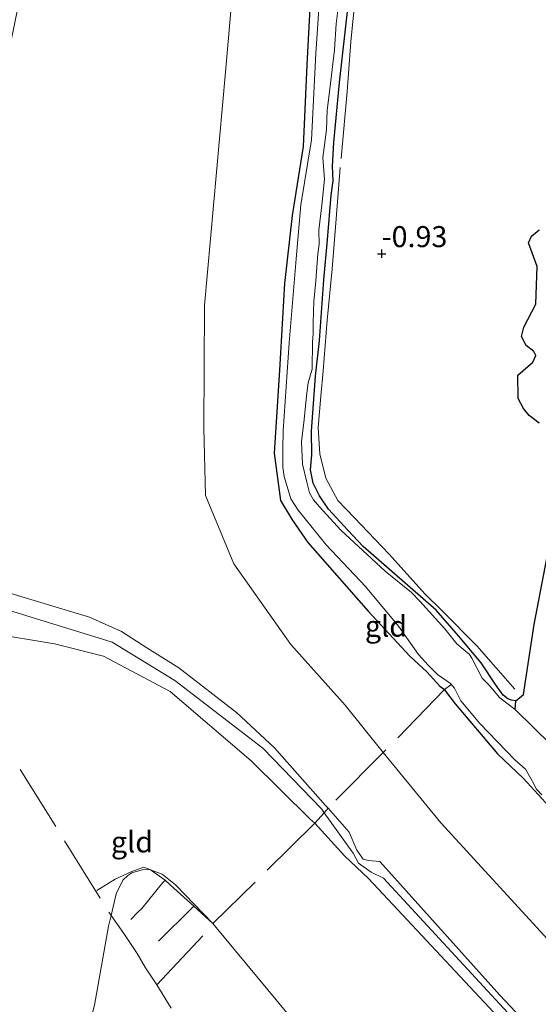
# Model space of a CAD drawing. Units: metres. Extents: x 49998 to 60000, y 406249 to 412500.
# Drawn here: x 51427 to 51489, y 406511 to 406628 of the extents above; entities that cross this region are included whole.
import ezdxf
from ezdxf.enums import TextEntityAlignment as Align

# ---------------------------------------------------------------- set-up
doc = ezdxf.new("R2010")
doc.units = ezdxf.units.M
doc.linetypes.add('IE-TERREINAFSCHEIDING', pattern=[10, 8, -2])
doc.layers.get('0').update_dxf_attribs({"lineweight": 25})
for name, color, linetype in [('B-ME-GW-HOOGTEPUNT-S-B1', 10, 'Continuous'), ('B-ME-GW-INSTEEKWATERGANG-L-B1', 10, 'Continuous'), ('B-ME-IE-MOERAS-GV-B6', 10, 'Continuous')]:
    doc.layers.add(name, color=color, linetype=linetype)
for name, color, linetype, lineweight in [('B-ME-GW-KRUINLIJN-L-B1', 93, 'Continuous', 18), ('B-ME-GW-TEENLIJN-L-B1', 93, 'Continuous', 18), ('B-ME-IE-GRASLAND-GV-B6', 93, 'Continuous', 18), ('B-ME-IE-GRONDWERKLIJN-GROND_INGERICHT-GV-B6', 253, 'Continuous', 18), ('B-ME-IE-TERREINAFSCHEIDING-DOORGANG-L-B1', 8, 'IE-TERREINAFSCHEIDING-KUNSTMATIG-OPEN', 18), ('B-ME-IE-TERREINAFSCHEIDING-RASTERHEKWERK-L-B1', 8, 'IE-TERREINAFSCHEIDING', 18), ('B-ME-OG-WATER-GV-B6', 153, 'Continuous', 18)]:
    doc.layers.add(name, color=color, linetype=linetype, lineweight=lineweight)
doc.styles.add('NLCS-ISO', font='NLCS-ISO.TTF')
doc.linetypes.add('IE-TERREINAFSCHEIDING-KUNSTMATIG-OPEN', pattern='A,7,-1.5,[67,NLCS.SHX,S=0.75,R=0,X=0,Y=0],-1.5', length=10)

# ---------------------------------------------------------------- blocks, each defined once
blk = doc.blocks.new('hoogtepunt')
for p, q in [((-0.5, 0), (0.5, 0)), ((0, 0.5), (0, -0.5))]:
    blk.add_line(p, q)

msp = doc.modelspace()

# ---------------------------------------------------------------- linework, layer by layer
at = {"layer": 'B-ME-GW-INSTEEKWATERGANG-L-B1'}
for points in [[(51461.5534, 406633.6444, -1.0057), (51460.9877, 406623.1007, -1.0057), (51460.5664, 406613.3607, -1.0057), (51459.2378, 406605.1539, -1.0057), (51458.325, 406597.079, -1.0057), (51457.7439, 406586.7815, -1.0057), (51457.1016, 406576.9042, -1.0057), (51457.8746, 406571.2651, -0.9068), (51459.2543, 406568.9486, -0.9068), (51461.1176, 406566.2383, -0.9068), (51468.2974, 406558.0998, -0.7091), (51473.2577, 406552.7202, -0.9068), (51475.2798, 406550.8675, -0.9068), (51476.8336, 406549.1621, -0.9068), (51477.3798, 406548.7511, -0.9389), (51477.3897, 406548.7375, -0.9068), (51478.6245, 406547.0482, -1.0057), (51483.673, 406541.0925, -1.0057), (51486.785, 406538.1776, -0.9068), (51491.1239, 406533.414, -0.9068), (51494.9849, 406529.2388, -0.9068), (51502.4212, 406520.9413, -0.9068), (51507.8312, 406514.5665, -0.9068), (51514.7665, 406506.9443, -1.0057)], [(51485.8748, 406547.422, -1.3023), (51485.359, 406547.4783, -1.3023), (51484.9071, 406547.6446, -1.3023), (51484.3322, 406548.086, -1.3023), (51483.4234, 406549.3545, -1.3023), (51481.7258, 406551.952, -1.1046), (51479.0365, 406555.1593, -1.1046), (51476.3933, 406558.1928, -1.1046), (51467.7106, 406565.7628, -1.0057), (51465.8576, 406567.7324, -1.0057), (51463.5847, 406570.206, -1.0057), (51462.5133, 406571.8177, -1.0057), (51461.7488, 406573.3249, -1.0057), (51461.4396, 406574.8956, -1.0057), (51461.5748, 406576.7058, -1.0057), (51461.5599, 406579.5136, -1.0057), (51462.0201, 406586.0605, -1.0057), (51462.5163, 406590.3133, -1.0057), (51463.0242, 406597.5168, -1.0057), (51463.436, 406602.2765, -1.0057), (51463.9021, 406607.5873, -1.0057), (51464.1142, 406609.2963, -1.0057), (51464.0591, 406611.0417, -1.0057), (51464.2202, 406613.8604, -1.0057), (51464.8919, 406620.9858, -1.0057), (51465.9134, 406630.1643, -1.0057)]]:
    msp.add_polyline3d(points, dxfattribs=at)
at = {"layer": 'B-ME-GW-KRUINLIJN-L-B1'}
for points in [[(51449.297, 406736.158, 2.41), (51448.702, 406732.793, 2.531), (51438.828, 406688.3505, 4.7185), (51437.528, 406680.9099, 5.2485), (51428.859, 406641.0035, 6.9585), (51423.9241, 406616.8876, 8.2149), (51420.6828, 406598.5407, 8.7866), (51418.5168, 406583.6027, 9.1656), (51417.9411, 406577.1767, 9.2532), (51418.0549, 406568.2858, 9.3026), (51418.253, 406567.333, 9.269), (51420.6127, 406563.5416, 9.0554), (51421.9921, 406562.1587, 8.8576), (51424.856, 406560.482, 8.292), (51435.1229, 406557.3578, 7.0778), (51438.9375, 406555.6566, 6.5834), (51441.9516, 406553.738, 6.2373), (51445.7818, 406551.3458, 5.9407), (51452.6059, 406546.0311, 5.1496), (51457.1408, 406541.8109, 4.9024), (51463.211, 406534.95, 4.522), (51463.527, 406534.648, 4.572)], [(51590.056, 406395.722, 4.508), (51580.205, 406406.464, 4.382), (51559.021, 406429.589, 4.499), (51536.208, 406454.249, 4.575), (51510.15, 406482.954, 4.669), (51483.447, 406511.867, 4.685), (51470.123, 406526.297, 4.734), (51468.637, 406527.005, 4.769), (51467.152, 406528.097, 4.707), (51466.502, 406529.273, 4.677), (51463.072, 406534.09, 4.647), (51462.792, 406534.504, 4.632), (51455.758, 406541.771, 4.856), (51445.292, 406549.843, 5.755), (51437.817, 406554.402, 6.618), (51424.977, 406558.352, 8.431), (51418.507, 406559.47, 9.436), (51409.755, 406560.807, 9.513)], [(51461.96, 406532.8511, 4.6799), (51461.3887, 406533.3284, 4.722), (51454.3758, 406540.2841, 4.9518), (51444.7173, 406548.533, 5.8418), (51436.8214, 406552.7447, 6.6081), (51430.9662, 406554.1959, 7.3744), (51423.275, 406555.473, 8.384), (51420.4407, 406555.1801, 8.8506), (51419.635, 406554.738, 9.006), (51418.14, 406553.292, 9.115)], [(51463.527, 406534.648, 4.572), (51466.018, 406531.785, 4.549), (51466.946, 406529.632, 4.517), (51467.689, 406528.577, 4.575), (51468.327, 406528.426, 4.617), (51469.692, 406528.296, 4.572), (51483.936, 406512.393, 4.517), (51510.882, 406483.736, 4.477), (51536.973, 406455.245, 4.379), (51559.527, 406430.655, 4.424), (51580.859, 406407.701, 4.182), (51591.536, 406396.131, 4.267)], [(51461.96, 406532.8511, 4.6799), (51465.4767, 406528.9513, 4.7294), (51468.344, 406526.269, 4.691), (51482.7016, 406510.9256, 4.7266), (51500.732, 406490.9313, 4.7593), (51509.3226, 406481.7346, 4.7316), (51535.317, 406453.462, 4.444), (51558.264, 406428.661, 4.366), (51579.346, 406405.388, 4.186), (51588.397, 406395.263, 4.509)]]:
    msp.add_polyline3d(points, dxfattribs=at)
at = {"layer": 'B-ME-GW-TEENLIJN-L-B1'}
for points in [[(51460.961, 406739.383, -0.678), (51456.203, 406678.253, -0.691), (51451.306, 406622.233, -0.687), (51448.814, 406594.46, -0.511), (51448.743, 406579.874, -0.537), (51448.932, 406571.86, -0.389), (51452.293, 406563.736, -0.458), (51459.098, 406554.1, -0.448), (51465.564, 406546.889, -0.478), (51470.0799, 406541.2553, -0.4336)], [(51601.359, 406398.848, -0.538), (51586.452, 406413.915, -0.356), (51565.519, 406437.919, -0.588), (51542.516, 406461.93, -0.631), (51516.375, 406490.331, -0.555), (51490.103, 406518.532, -0.465), (51476.925, 406532.901, -0.448), (51470.0799, 406541.2553, -0.4336)], [(51437.6969, 406521.8576, -0.0167), (51438.3036, 406524.4414, -0.0169), (51439.1001, 406526.0608, -0.1158), (51439.6816, 406526.6439, -0.1158), (51440.175, 406526.9393, -0.1158), (51441.6733, 406527.3941, -0.1158), (51442.4027, 406527.2982, -0.1158)], [(51442.4027, 406527.2982, -0.1158), (51443.7664, 406526.7918, -0.1158), (51445.3817, 406525.498, -0.1158), (51449.823, 406520.923, -0.41)], [(51426.959, 406350.624, 0.448), (51430.433, 406385.662, -0.091), (51431.1272, 406419.6983, -0.1158), (51431.8181, 406449.762, 0.203), (51433.9341, 406483.853, 0.107), (51434.6598, 406506.0728, -0.0663), (51435.5621, 406510.5929, -0.1652), (51435.7447, 406511.1935, -0.1661), (51437.4116, 406520.61, -0.0169), (51437.6969, 406521.8576, -0.0167)], [(51567.451, 406389.471, -0.322), (51547.624, 406411.801, -0.507), (51521.079, 406438.632, -0.555), (51495.579, 406467.172, -0.477), (51469.625, 406497.005, -0.435), (51449.823, 406520.923, -0.41)]]:
    msp.add_polyline3d(points, dxfattribs=at)
at = {"layer": 'B-ME-IE-GRASLAND-GV-B6'}
for points in [[(51462.7897, 406635.0968, -1.599), (51462.0515, 406624.4583, -1.599), (51461.538, 406614.1874, -1.599), (51460.2851, 406606.4348, -1.599), (51459.71, 406600.0152, -1.599), (51458.8972, 406590.0087, -1.599), (51458.1667, 406579.5298, -1.599), (51458.138, 406577.4237, -1.599), (51458.151, 406575.214, -1.599), (51458.2913, 406574.0909, -1.599), (51459.0748, 406571.4338, -1.599), (51459.9702, 406570.1099, -1.599), (51463.3036, 406565.9663, -1.599), (51467.9765, 406561.0392, -1.599), (51471.913, 406556.2963, -1.599), (51474.2781, 406552.9415, -1.599), (51475.4179, 406551.6681, -1.599), (51476.5304, 406550.5522, -1.599), (51478.0656, 406549.4626, -1.599), (51478.5419, 406548.9085, -1.599), (51479.3073, 406547.3998, -1.599), (51481.5605, 406544.71, -1.599), (51485.7527, 406540.4074, -1.599), (51487.0247, 406539.2837, -1.599), (51487.8397, 406537.8311, -1.599), (51488.3048, 406536.8873, -1.599), (51488.9474, 406536.2198, -1.599)], [(51514.7665, 406506.9443, -1.0057), (51507.8312, 406514.5665, -0.9068), (51502.4212, 406520.9413, -0.9068), (51494.9849, 406529.2388, -0.9068), (51491.1239, 406533.414, -0.9068), (51486.785, 406538.1776, -0.9068), (51483.673, 406541.0925, -1.0057), (51478.6245, 406547.0482, -1.0057), (51477.3897, 406548.7375, -0.9068), (51477.3798, 406548.7511, -0.9389), (51476.8336, 406549.1621, -0.9068), (51475.2798, 406550.8675, -0.9068), (51473.2577, 406552.7202, -0.9068), (51468.2974, 406558.0998, -0.7091), (51461.1176, 406566.2383, -0.9068), (51459.2543, 406568.9486, -0.9068), (51457.8746, 406571.2651, -0.9068), (51457.1016, 406576.9042, -1.0057), (51457.7439, 406586.7815, -1.0057), (51458.325, 406597.079, -1.0057), (51459.2378, 406605.1539, -1.0057), (51460.5664, 406613.3607, -1.0057), (51460.9877, 406623.1007, -1.0057), (51461.5534, 406633.6444, -1.0057)], [(51485.8748, 406547.422, -1.3023), (51485.7627, 406546.396, -1.7099), (51483.9342, 406547.7884, -1.599), (51482.6288, 406549.3241, -1.599), (51481.8549, 406550.1242, -1.599), (51480.6215, 406552.4949, -1.599), (51480.3468, 406552.9372, -1.599), (51478.8559, 406554.1876, -1.599), (51477.4297, 406555.9632, -1.599), (51474.4424, 406559.2675, -1.599), (51473.4338, 406560.2916, -1.599), (51470.3256, 406562.8376, -1.599), (51465.0397, 406567.7397, -1.599), (51462.5004, 406570.5153, -1.599), (51461.7699, 406571.3269, -1.599), (51461.3293, 406572.1654, -1.599), (51460.9775, 406573.4245, -1.599), (51460.4821, 406575.5759, -1.599), (51460.3703, 406578.2369, -1.599), (51460.6573, 406580.8785, -1.599), (51460.9499, 406583.7147, -1.599), (51461.1554, 406585.247, -1.599), (51461.6381, 406586.8671, -1.599), (51461.6746, 406590.1292, -1.599), (51461.7494, 406591.0614, -1.599), (51461.737, 406592.4035, -1.599), (51461.8182, 406594.9439, -1.599), (51462.055, 406597.3969, -1.599), (51462.2884, 406600.6182, -1.599), (51462.4651, 406601.7599, -1.599), (51462.405, 406603.4435, -1.599), (51462.779, 406606.3909, -1.599), (51463.0894, 406609.5109, -1.599), (51462.9055, 406612.0526, -1.599), (51463.3177, 406615.3822, -1.599), (51463.412, 406617.7115, -1.599), (51463.744, 406620.1968, -1.599), (51464.2928, 406624.8865, -1.599), (51464.4987, 406627.9824, -1.599), (51464.9341, 406631.5078, -1.599)], [(51465.9134, 406630.1643, -1.0057), (51464.8919, 406620.9858, -1.0057), (51464.2202, 406613.8604, -1.0057), (51464.0591, 406611.0417, -1.0057), (51464.1142, 406609.2963, -1.0057), (51463.9021, 406607.5873, -1.0057), (51463.436, 406602.2765, -1.0057), (51463.0242, 406597.5168, -1.0057), (51462.5163, 406590.3133, -1.0057), (51462.0201, 406586.0605, -1.0057), (51461.5599, 406579.5136, -1.0057), (51461.5748, 406576.7058, -1.0057), (51461.4396, 406574.8956, -1.0057), (51461.7488, 406573.3249, -1.0057), (51462.5133, 406571.8177, -1.0057), (51463.5847, 406570.206, -1.0057), (51465.8576, 406567.7324, -1.0057), (51467.7106, 406565.7628, -1.0057), (51476.3933, 406558.1928, -1.1046), (51479.0365, 406555.1593, -1.1046), (51481.7258, 406551.952, -1.1046), (51483.4234, 406549.3545, -1.3023), (51484.3322, 406548.086, -1.3023), (51484.9071, 406547.6446, -1.3023), (51485.359, 406547.4783, -1.3023), (51485.8748, 406547.422, -1.3023)], [(51485.8748, 406547.422, -1.3023), (51485.359, 406547.4783, -1.3023), (51484.9071, 406547.6446, -1.3023), (51484.3322, 406548.086, -1.3023), (51483.4234, 406549.3545, -1.3023), (51481.7258, 406551.952, -1.1046), (51479.0365, 406555.1593, -1.1046), (51476.3933, 406558.1928, -1.1046), (51467.7106, 406565.7628, -1.0057), (51465.8576, 406567.7324, -1.0057), (51463.5847, 406570.206, -1.0057), (51462.5133, 406571.8177, -1.0057), (51461.7488, 406573.3249, -1.0057), (51461.4396, 406574.8956, -1.0057), (51461.5748, 406576.7058, -1.0057), (51461.5599, 406579.5136, -1.0057), (51462.0201, 406586.0605, -1.0057), (51462.5163, 406590.3133, -1.0057), (51463.0242, 406597.5168, -1.0057), (51463.436, 406602.2765, -1.0057), (51463.9021, 406607.5873, -1.0057), (51464.1142, 406609.2963, -1.0057), (51464.0591, 406611.0417, -1.0057), (51464.2202, 406613.8604, -1.0057), (51464.8919, 406620.9858, -1.0057), (51465.9134, 406630.1643, -1.0057)], [(51488.6377, 406603.4604, -1.3271), (51487.7312, 406602.6977, -1.3271), (51487.3547, 406601.9325, -1.3271), (51488.413, 406599.1017, -1.3271), (51488.2323, 406594.6043, -1.3271), (51486.8123, 406591.8669, -1.3271), (51486.5445, 406590.7729, -1.3271), (51487.0695, 406589.7104, -1.3271), (51487.9806, 406588.9722, -1.3271), (51488.2387, 406588.5114, -1.3271), (51487.8644, 406587.711, -1.3271), (51486.0888, 406586.1525, -1.3271), (51486.1532, 406583.4012, -1.2282), (51486.7572, 406582.2024, -1.2282), (51487.4616, 406581.3807, -1.2282), (51488.6321, 406580.4466, -1.2282)], [(51490.2892, 406568.2755, -1.3023), (51488.052, 406556.4778, -1.3023), (51486.7836, 406548.1496, -1.3023), (51485.8748, 406547.422, -1.3023)]]:
    msp.add_polyline3d(points, dxfattribs=at)
at = {"layer": 'B-ME-IE-GRONDWERKLIJN-GROND_INGERICHT-GV-B6'}
for points in [[(51456.203, 406678.253, -0.691), (51451.306, 406622.233, -0.687), (51448.814, 406594.46, -0.511), (51448.743, 406579.874, -0.537), (51448.932, 406571.86, -0.389), (51452.293, 406563.736, -0.458), (51459.098, 406554.1, -0.448), (51465.564, 406546.889, -0.478), (51470.0799, 406541.2553, -0.4336), (51476.925, 406532.901, -0.448), (51490.103, 406518.532, -0.465), (51516.375, 406490.331, -0.555), (51542.516, 406461.93, -0.631), (51565.519, 406437.919, -0.588)], [(51565.519, 406437.919, -0.588), (51542.516, 406461.93, -0.631), (51516.375, 406490.331, -0.555), (51490.103, 406518.532, -0.465), (51476.925, 406532.901, -0.448), (51470.0799, 406541.2553, -0.4336), (51465.564, 406546.889, -0.478), (51459.098, 406554.1, -0.448), (51452.293, 406563.736, -0.458), (51448.932, 406571.86, -0.389), (51448.743, 406579.874, -0.537), (51448.814, 406594.46, -0.511), (51451.306, 406622.233, -0.687), (51456.203, 406678.253, -0.691)], [(51461.5534, 406633.6444, -1.0057), (51460.9877, 406623.1007, -1.0057), (51460.5664, 406613.3607, -1.0057), (51459.2378, 406605.1539, -1.0057), (51458.325, 406597.079, -1.0057), (51457.7439, 406586.7815, -1.0057), (51457.1016, 406576.9042, -1.0057), (51457.8746, 406571.2651, -0.9068), (51459.2543, 406568.9486, -0.9068), (51461.1176, 406566.2383, -0.9068), (51468.2974, 406558.0998, -0.7091), (51473.2577, 406552.7202, -0.9068), (51475.2798, 406550.8675, -0.9068), (51476.8336, 406549.1621, -0.9068), (51477.3798, 406548.7511, -0.9389), (51477.3897, 406548.7375, -0.9068), (51478.6245, 406547.0482, -1.0057), (51483.673, 406541.0925, -1.0057), (51486.785, 406538.1776, -0.9068), (51491.1239, 406533.414, -0.9068), (51494.9849, 406529.2388, -0.9068), (51502.4212, 406520.9413, -0.9068), (51507.8312, 406514.5665, -0.9068), (51514.7665, 406506.9443, -1.0057)], [(51424.856, 406560.482, 8.292), (51435.1229, 406557.3578, 7.0778), (51438.9375, 406555.6566, 6.5834), (51441.9516, 406553.738, 6.2373), (51445.7818, 406551.3458, 5.9407), (51452.6059, 406546.0311, 5.1496), (51457.1408, 406541.8109, 4.9024), (51463.211, 406534.95, 4.522), (51463.527, 406534.648, 4.572), (51466.018, 406531.785, 4.549), (51466.946, 406529.632, 4.517), (51467.689, 406528.577, 4.575), (51468.327, 406528.426, 4.617), (51469.692, 406528.296, 4.572), (51483.936, 406512.393, 4.517), (51510.882, 406483.736, 4.477), (51536.973, 406455.245, 4.379), (51559.527, 406430.655, 4.424)], [(51559.527, 406430.655, 4.424), (51536.973, 406455.245, 4.379), (51510.882, 406483.736, 4.477), (51483.936, 406512.393, 4.517), (51469.692, 406528.296, 4.572), (51468.327, 406528.426, 4.617), (51467.689, 406528.577, 4.575), (51466.946, 406529.632, 4.517), (51466.018, 406531.785, 4.549), (51463.527, 406534.648, 4.572), (51463.211, 406534.95, 4.522), (51457.1408, 406541.8109, 4.9024), (51452.6059, 406546.0311, 5.1496), (51445.7818, 406551.3458, 5.9407), (51441.9516, 406553.738, 6.2373), (51438.9375, 406555.6566, 6.5834), (51435.1229, 406557.3578, 7.0778), (51424.856, 406560.482, 8.292)], [(51558.264, 406428.661, 4.366), (51535.317, 406453.462, 4.444), (51509.3226, 406481.7346, 4.7316), (51500.732, 406490.9313, 4.7593), (51482.7016, 406510.9256, 4.7266), (51468.344, 406526.269, 4.691), (51465.4767, 406528.9513, 4.7294), (51461.96, 406532.8511, 4.6799), (51461.3887, 406533.3284, 4.722), (51454.3758, 406540.2841, 4.9518), (51444.7173, 406548.533, 5.8418), (51436.8214, 406552.7447, 6.6081), (51430.9662, 406554.1959, 7.3744), (51423.275, 406555.473, 8.384)], [(51423.275, 406555.473, 8.384), (51430.9662, 406554.1959, 7.3744), (51436.8214, 406552.7447, 6.6081), (51444.7173, 406548.533, 5.8418), (51454.3758, 406540.2841, 4.9518), (51461.3887, 406533.3284, 4.722), (51461.96, 406532.8511, 4.6799), (51465.4767, 406528.9513, 4.7294), (51468.344, 406526.269, 4.691), (51482.7016, 406510.9256, 4.7266), (51500.732, 406490.9313, 4.7593), (51509.3226, 406481.7346, 4.7316), (51535.317, 406453.462, 4.444), (51558.264, 406428.661, 4.366)], [(51521.079, 406438.632, -0.555), (51495.579, 406467.172, -0.477), (51469.625, 406497.005, -0.435), (51449.823, 406520.923, -0.41), (51445.3817, 406525.498, -0.1158), (51443.7664, 406526.7918, -0.1158), (51442.4027, 406527.2982, -0.1158), (51441.6733, 406527.3941, -0.1158), (51440.175, 406526.9393, -0.1158), (51439.6816, 406526.6439, -0.1158), (51439.1001, 406526.0608, -0.1158), (51438.3036, 406524.4414, -0.0169), (51437.6969, 406521.8576, -0.0167), (51437.4116, 406520.61, -0.0169), (51435.7447, 406511.1935, -0.1661), (51435.5621, 406510.5929, -0.1652), (51434.6598, 406506.0728, -0.0663), (51433.9341, 406483.853, 0.107), (51431.8181, 406449.762, 0.203), (51431.1272, 406419.6983, -0.1158)], [(51431.1272, 406419.6983, -0.1158), (51431.8181, 406449.762, 0.203), (51433.9341, 406483.853, 0.107), (51434.6598, 406506.0728, -0.0663), (51435.5621, 406510.5929, -0.1652), (51435.7447, 406511.1935, -0.1661), (51437.4116, 406520.61, -0.0169), (51437.6969, 406521.8576, -0.0167), (51438.3036, 406524.4414, -0.0169), (51439.1001, 406526.0608, -0.1158), (51439.6816, 406526.6439, -0.1158), (51440.175, 406526.9393, -0.1158), (51441.6733, 406527.3941, -0.1158), (51442.4027, 406527.2982, -0.1158), (51443.7664, 406526.7918, -0.1158), (51445.3817, 406525.498, -0.1158), (51449.823, 406520.923, -0.41), (51469.625, 406497.005, -0.435), (51495.579, 406467.172, -0.477), (51521.079, 406438.632, -0.555)]]:
    msp.add_polyline3d(points, dxfattribs=at)
at = {"layer": 'B-ME-IE-MOERAS-GV-B6'}
for points in [[(51488.6321, 406580.4466, -1.2282), (51487.4616, 406581.3807, -1.2282), (51486.7572, 406582.2024, -1.2282), (51486.1532, 406583.4012, -1.2282), (51486.0888, 406586.1525, -1.3271), (51487.8644, 406587.711, -1.3271), (51488.2387, 406588.5114, -1.3271), (51487.9806, 406588.9722, -1.3271), (51487.0695, 406589.7104, -1.3271), (51486.5445, 406590.7729, -1.3271), (51486.8123, 406591.8669, -1.3271), (51488.2323, 406594.6043, -1.3271), (51488.413, 406599.1017, -1.3271), (51487.3547, 406601.9325, -1.3271), (51487.7312, 406602.6977, -1.3271), (51488.6377, 406603.4604, -1.3271)], [(51485.8748, 406547.422, -1.3023), (51486.7836, 406548.1496, -1.3023), (51488.052, 406556.4778, -1.3023), (51490.2892, 406568.2755, -1.3023)], [(51490.0445, 406542.1892, -1.599), (51485.7627, 406546.396, -1.7099), (51485.8748, 406547.422, -1.3023)]]:
    msp.add_polyline3d(points, dxfattribs=at)
at = {"layer": 'B-ME-IE-TERREINAFSCHEIDING-DOORGANG-L-B1'}
msp.add_line((51441.782, 406515.639, -0.423), (51440.816, 406517.329, -0.365), dxfattribs=at)
at = {"layer": 'B-ME-IE-TERREINAFSCHEIDING-RASTERHEKWERK-L-B1'}
for p, q in [((51421.6047, 406547.7231, 7.4972), (51437.6969, 406521.8576, -0.0167)), ((51442.4027, 406527.2982, -0.1158), (51444.125, 406526.088, -0.293)), ((51439.223, 406519.742, -0.19), (51437.6969, 406521.8576, -0.0167)), ((51439.223, 406519.742, -0.19), (51440.816, 406517.329, -0.365)), ((51441.782, 406515.639, -0.423), (51443.128, 406513.631, -0.452))]:
    msp.add_line(p, q, dxfattribs=at)
for points in [[(51466.8604, 406632.1169, -0.9238), (51466.2329, 406625.8554, -0.9238), (51465.7951, 406619.9375, -0.9238), (51464.9676, 406610.8992, -0.98), (51464.4916, 406604.7879, -0.98), (51463.9868, 406598.8155, -0.98), (51463.4, 406592.7074, -0.98), (51462.9191, 406586.6761, -0.98), (51462.6632, 406583.6646, -0.98), (51462.3601, 406579.9565, -0.98), (51462.556, 406576.7921, -0.98), (51463.2365, 406573.9192, -0.98), (51464.6787, 406571.2443, -0.98), (51466.622, 406569.2439, -0.98), (51470.7844, 406564.8481, -1.1488), (51475.0467, 406560.1369, -1.2051), (51477.1871, 406558.0381, -1.2051), (51481.2, 406553.9447, -1.2614), (51485.7406, 406548.7984, -1.2614)], [(51478.1287, 406549.3186, -1.4464), (51477.3798, 406548.7511, -0.9389), (51470.391, 406541.565, -0.523), (51470.0799, 406541.2553, -0.4336), (51463.527, 406534.648, 4.572), (51463.072, 406534.09, 4.647), (51461.96, 406532.8511, 4.6799), (51449.823, 406520.923, -0.41), (51447.556, 406522.974, -0.357)], [(51436.0248, 406524.8365, 0.7239), (51438.2051, 406526.2061, 0.3292), (51440.1785, 406527.0869, 0.0325), (51441.6187, 406527.6084, 0.0325), (51442.4027, 406527.2982, -0.1158)], [(51440.0547, 406521.3881, -0.3135), (51440.8903, 406522.2781, -0.3135), (51441.367, 406522.7046, -0.3135), (51443.845, 406525.783, -0.34), (51444.125, 406526.088, -0.293)], [(51444.125, 406526.088, -0.293), (51444.777, 406525.487, -0.293), (51447.556, 406522.974, -0.357)], [(51443.33, 406518.798, -0.367), (51447.339, 406522.765, -0.357), (51447.556, 406522.974, -0.357)], [(51443.128, 406513.631, -0.452), (51449.88, 406520.752, -0.41), (51449.823, 406520.923, -0.41)], [(51451.6698, 406499.8061, -0.7385), (51450.165, 406502.362, -0.848), (51443.128, 406513.631, -0.452)]]:
    msp.add_polyline3d(points, dxfattribs=at)
at = {"layer": 'B-ME-OG-WATER-GV-B6'}
for points in [[(51488.9474, 406536.2198, -1.599), (51488.3048, 406536.8873, -1.599), (51487.8397, 406537.8311, -1.599), (51487.0247, 406539.2837, -1.599), (51485.7527, 406540.4074, -1.599), (51481.5605, 406544.71, -1.599), (51479.3073, 406547.3998, -1.599), (51478.5419, 406548.9085, -1.599), (51478.0656, 406549.4626, -1.599), (51476.5304, 406550.5522, -1.599), (51475.4179, 406551.6681, -1.599), (51474.2781, 406552.9415, -1.599), (51471.913, 406556.2963, -1.599), (51467.9765, 406561.0392, -1.599), (51463.3036, 406565.9663, -1.599), (51459.9702, 406570.1099, -1.599), (51459.0748, 406571.4338, -1.599), (51458.2913, 406574.0909, -1.599), (51458.151, 406575.214, -1.599), (51458.138, 406577.4237, -1.599), (51458.1667, 406579.5298, -1.599), (51458.8972, 406590.0087, -1.599), (51459.71, 406600.0152, -1.599), (51460.2851, 406606.4348, -1.599), (51461.538, 406614.1874, -1.599), (51462.0515, 406624.4583, -1.599), (51462.7897, 406635.0968, -1.599)], [(51464.9341, 406631.5078, -1.599), (51464.4987, 406627.9824, -1.599), (51464.2928, 406624.8865, -1.599), (51463.744, 406620.1968, -1.599), (51463.412, 406617.7115, -1.599), (51463.3177, 406615.3822, -1.599), (51462.9055, 406612.0526, -1.599), (51463.0894, 406609.5109, -1.599), (51462.779, 406606.3909, -1.599), (51462.405, 406603.4435, -1.599), (51462.4651, 406601.7599, -1.599), (51462.2884, 406600.6182, -1.599), (51462.055, 406597.3969, -1.599), (51461.8182, 406594.9439, -1.599), (51461.737, 406592.4035, -1.599), (51461.7494, 406591.0614, -1.599), (51461.6746, 406590.1292, -1.599), (51461.6381, 406586.8671, -1.599), (51461.1554, 406585.247, -1.599), (51460.9499, 406583.7147, -1.599), (51460.6573, 406580.8785, -1.599), (51460.3703, 406578.2369, -1.599), (51460.4821, 406575.5759, -1.599), (51460.9775, 406573.4245, -1.599), (51461.3293, 406572.1654, -1.599), (51461.7699, 406571.3269, -1.599), (51462.5004, 406570.5153, -1.599), (51465.0397, 406567.7397, -1.599), (51470.3256, 406562.8376, -1.599), (51473.4338, 406560.2916, -1.599), (51474.4424, 406559.2675, -1.599), (51477.4297, 406555.9632, -1.599), (51478.8559, 406554.1876, -1.599), (51480.3468, 406552.9372, -1.599), (51480.6215, 406552.4949, -1.599), (51481.8549, 406550.1242, -1.599), (51482.6288, 406549.3241, -1.599), (51483.9342, 406547.7884, -1.599), (51485.7627, 406546.396, -1.7099), (51490.0445, 406542.1892, -1.599)]]:
    msp.add_polyline3d(points, dxfattribs=at)

# ---------------------------------------------------------------- block references
at = {"layer": 'B-ME-GW-HOOGTEPUNT-S-B1', "rotation": 90}
msp.add_blockref('hoogtepunt', (51469.898, 406600.624, -0.93), dxfattribs=at)
msp.add_blockref('hoogtepunt', (51469.898, 406600.624, -0.93), dxfattribs=at)

# ---------------------------------------------------------------- texts
at = {"layer": 'B-ME-GW-HOOGTEPUNT-S-B1', "ltscale": 0.2, "style": 'NLCS-ISO'}
msp.add_text('-0.93', height=2.5, dxfattribs=at).set_placement((51469.898, 406600.624, -0.93), align=Align.BOTTOM_LEFT)
msp.add_text('-0.93', height=2.5, dxfattribs=at).set_placement((51469.898, 406600.624, -0.93), align=Align.BOTTOM_LEFT)
at = {"layer": 'B-ME-IE-GRONDWERKLIJN-GROND_INGERICHT-GV-B6', "ltscale": 0.2, "style": 'NLCS-ISO'}
for p in [(51470.4101, 406556.2969), (51440.1927, 406530.6216)]:
    msp.add_text('gld', height=2.5, dxfattribs=at).set_placement(p, align=Align.MIDDLE_CENTER)

doc.saveas('drawing.dxf')
